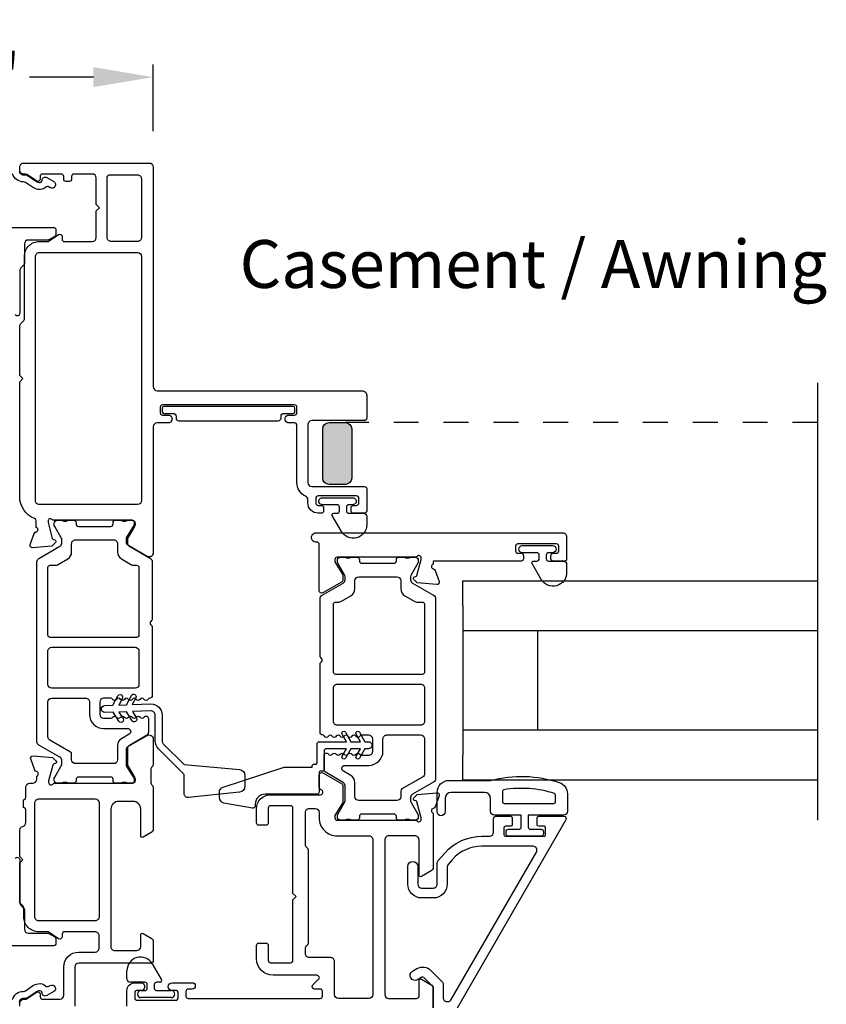
# Model space of a CAD drawing. Extents: x 0 to 68, y 0 to 44.
# Drawn here: x 44.9 to 48.9, y 30.5 to 35.4 of the extents above; entities that cross this region are included whole.
import ezdxf
from ezdxf.enums import TextEntityAlignment as Align

# ---------------------------------------------------------------- set-up
doc = ezdxf.new("R2010")
doc.units = 0
doc.header["$LTSCALE"] = 2
doc.header["$MEASUREMENT"] = 0
doc.header["$PDMODE"] = 3
doc.linetypes.add('HIDDENNEW1', pattern=[0.1875, 0.0625, -0.0625, 0.0625])
doc.layers.get('0').update_dxf_attribs({"linetype": 'CONTINUOUS'})
doc.layers.get('DEFPOINTS').update_dxf_attribs({"color": 3, "linetype": 'CONTINUOUS'})
doc.layers.add('Dim', color=7, linetype='CONTINUOUS')
doc.styles.get("Standard").update_dxf_attribs({"font": 'arial.ttf'})
doc.dimstyles.get("Standard").update_dxf_attribs({"dimtxt": 0.24, "dimasz": 0.3, "dimexe": 0.0625, "dimexo": 0.18, "dimgap": 0.09, "dimtad": 0, "dimdec": 4, "dimzin": 0, "dimdsep": 46, "dimlunit": 4, "dimtxsty": 'Standard', "dimcen": 0, "dimadec": 5, "dimazin": 0, "dimtfac": 1, "dimtdec": 4, "dimtofl": 0, "dimtmove": 0, "dimatfit": 3, "dimfxl": 1, "dimtolj": 1, "dimtzin": 0, "dimarcsym": 0})

# ---------------------------------------------------------------- blocks, each defined once
blk = doc.blocks.new('*D152')
at = {"layer": 'DEFPOINTS', "color": 0, "transparency": 16777216}
for p in [(43.68030206781239, 35.1027066462501), (43.68030206781239, 34.65235168057107), (45.52915137808407, 34.65235168056809)]:
    blk.add_point(p, dxfattribs=at)
at = {"layer": 'Dim', "color": 0, "lineweight": -2, "transparency": 16777216}
for p, q in [((43.68030206781239, 34.83235168057107), (43.68030206781239, 35.1652066462501)), ((45.52915137808407, 34.83235168056809), (45.52915137808407, 35.1652066462501)), ((43.98030206781239, 35.1027066462501), (44.30100230275723, 35.1027066462501)), ((45.22915137808407, 35.1027066462501), (44.90845114313922, 35.1027066462501))]:
    blk.add_line(p, q, dxfattribs=at)
at = {"layer": 'Dim', "color": 0, "transparency": 16777216}
for points in [[(43.98030206781239, 35.1527066462501), (43.98030206781239, 35.0527066462501), (43.68030206781239, 35.1027066462501)], [(45.22915137808407, 35.1527066462501), (45.22915137808407, 35.0527066462501), (45.52915137808407, 35.1027066462501)]]:
    blk.add_solid(points, dxfattribs=at)
at = {"layer": 'Dim', "color": 0, "transparency": 16777216, "insert": (44.60472672294823, 35.1027066462501), "char_height": 0.24, "attachment_point": 5}
blk.add_mtext('\\A1;1{\\H1x;\\S7/8;}"', dxfattribs=at)

msp = doc.modelspace()

# ---------------------------------------------------------------- hatches: boundary and pattern name
h = msp.add_hatch(color=256)
h.dxf.hatch_style = 1
edge = h.paths.add_edge_path()
edge.add_arc((46.4936034886166, 33.33909475347485), 0.03125228037225777, 0.004218878005019633, 89.9961841575107, ccw=False)
edge.add_line((46.52485576890413, 33.33909705468376), (46.52485576890413, 33.09159704008376))
edge.add_arc((46.49360350433616, 33.09159930742539), 0.03125226465021526, 270.0037869293514, 359.99584320983183, ccw=False)
edge.add_line((46.4936055699354, 33.06034704284345), (46.41110476310413, 33.06034704268374))
edge.add_arc((46.41110682879963, 33.09159930741954), 0.03125226480406174, 180.0041566136705, 269.99621289418275, ccw=False)
edge.add_line((46.37985456407782, 33.09159704017416), (46.37985456410414, 33.33909705468376))
edge.add_arc((46.41110684439167, 33.33909475347485), 0.03125228037225495, 90.0038158424893, 179.995781121995, ccw=False)
edge.add_line((46.41110476302057, 33.3703470337778), (46.49360556998769, 33.3703470337778))

# ---------------------------------------------------------------- linework, layer by layer
for p, q in [((48.8603086512995, 33.57034702147782), (48.86030865129953, 31.37746114754565)), ((47.08153366249968, 32.57746115984568), (48.86030865129953, 32.57746115984567)), ((47.08153366249968, 32.45246117044583), (47.08153366249968, 32.57746115984567)), ((47.08153366249968, 32.45246117044583), (47.08153366249968, 31.70246119784527)), ((47.08153366249968, 32.32746115984568), (48.86030865129953, 32.32746115984567)), ((47.45653366249974, 32.32746115984568), (47.45653366249968, 31.82746113524565)), ((48.86030865129953, 31.82746113524566), (47.08153366249968, 31.82746113524564)), ((47.08153366249968, 31.57746113524566), (47.08153366249968, 31.70246119784527)), ((48.86030865129953, 31.57746113524566), (47.08153366249968, 31.57746113524564)), ((45.39774644689857, 30.58044981284577), (45.39774644689857, 30.62244982104524)), ((45.52463628789843, 30.65644984144576), (45.57064743629923, 30.57675620224593)), ((45.48774652729986, 30.56444983764534), (45.41374642209809, 30.56444983764534)), ((45.56354239829813, 30.56444983764534), (45.54674632569873, 30.56444983764534)), ((45.46846301669899, 30.52225315184599), (45.48774652729986, 30.52225315184599)), ((45.49974665529913, 30.53425298644591), (45.49974665529913, 30.55245000284533)), ((45.53474619769946, 30.55245000284533), (45.53474619769946, 30.53425298644591)), ((45.54674632569873, 30.52225315184599), (45.62003011909979, 30.52225315184599)), ((45.62003011909979, 30.48682006784595), (45.46846301669899, 30.48682006784595))]:
    msp.add_line(p, q)
at = {"linetype": 'HIDDENNEW1'}
msp.add_line((48.86030865135183, 33.3703470337778), (46.49360556990612, 33.3703470337778), dxfattribs=at)
for points in [[(44.94208786667434, 32.87796089507931, 0.3079125213567454), (44.93461264631617, 32.88894729313672, -0.3079411948524772), (44.85986044309914, 32.99881154904536), (44.85986044309914, 33.5753280524453), (44.87585983169822, 33.59132802764573), (44.85986044309914, 33.60732803944605), (44.85986044309914, 33.85285678964586, -0.1988658654075894), (44.86562496323234, 33.86677617561993), (44.87771602349869, 33.8788662826458, 0.1987852360241728), (44.8834817170183, 33.89278574175098), (44.88348171689915, 34.20352973204565, -0.4142267536540007), (44.95828437287048, 34.2783326811544), (44.9961884682981, 34.27833268124535, 0.1494610663626864), (45.00719538107398, 34.28169805563432), (45.05404369329892, 34.31329746404602, -0.6008821167611819), (45.07245894717391, 34.3035056704751), (45.07245894709934, 34.2901437580452, 0.4142043796795896), (45.08427017067982, 34.27833268126808), (45.22403426289941, 34.27833268124535, 0.4142023737284876), (45.24371904869361, 34.29801776051802), (45.24371904869815, 34.43187756084565), (45.25946734689944, 34.44762556544568), (45.24371904869815, 34.46337357024579), (45.24371904869815, 34.59723366384544, 0.4142076421404574), (45.22403426277845, 34.61691859645755), (45.13151330489939, 34.61691859644573, 0.4142358657222821), (45.11970266800938, 34.60510766632099), (45.11970266809851, 34.5917457540457, -0.4142007425168409), (45.10789144452076, 34.57993482366085), (45.09214314649955, 34.57993482384548, -0.4142358657222821), (45.08033250960955, 34.59174575397022), (45.08033250949859, 34.6051076662455, 0.414200742516841), (45.06852128592084, 34.61691859643027), (44.97403267089987, 34.61691859644573, 0.4142358657222821), (44.96222203400805, 34.60510766632099), (44.96222203389891, 34.59174370064586, -0.5990444782782227), (44.94385957950738, 34.58191626753417), (44.89631548869886, 34.61361247464568, 0.1480547068092977), (44.88539540144222, 34.61691859648211), (44.87954522909979, 34.61691859644573, -0.4142619799526488), (44.85986044318918, 34.63660367577388), (44.85986044309914, 34.65235168044576, -0.4142619799526487), (44.87954522912162, 34.67203675978028), (45.50946600549844, 34.67203675984577, -0.4142111027108998), (45.52915137808407, 34.65235168056809), (45.52915137809953, 33.54999274164523, 0.4142055534861565), (45.54883616402742, 33.53030769904565), (46.57639501349888, 33.5303076990452, -0.4142221291206246), (46.60001687396482, 33.50668565533154), (46.60001687409942, 33.39251243764586, -0.4142407885269097), (46.58820623710938, 33.38070143412172), (46.32442635109885, 33.38070143404578, 0.4142068705919354), (46.30474156509001, 33.36101642812066), (46.3047415650982, 33.06967775144524, 0.4142057875750487), (46.32442635109339, 33.04999267410979), (46.58820623709846, 33.04999267404521, -0.4142397007249939), (46.60001687403303, 33.03818165024389), (46.60001687409942, 32.9279454818455, -0.4142396909339715), (46.58820623720396, 32.91613446002778), (46.53308778049916, 32.91613446004551, -0.4142396909345043), (46.52127714369919, 32.92794548191917), (46.52127714369828, 32.94369351404596, -0.4142396909345044), (46.53308778059557, 32.95550453606286), (46.54883607869863, 32.95550453604604, 0.4142045679611755), (46.56064730217724, 32.96731555785603), (46.56064730209812, 32.9909376062454, 0.4142045679611757), (46.54883607862223, 33.00274862812678), (46.35592236049899, 33.00274862804538, 0.4142396827375601), (46.34411172357898, 32.99093752837901), (46.34411172369812, 32.96731555784602, 0.4142394083402929), (46.35592236045079, 32.9555044534812), (46.37167065849837, 32.95550445344573, -0.4142048343188979), (46.38348188207431, 32.94369335819859), (46.38348188209977, 32.92794555524536, -0.414204834318365), (46.37167065851929, 32.91613445986862), (46.35592236049899, 32.91613446004551, -0.4142170942836712), (46.30474156501452, 32.96731555787831), (46.3047415650982, 32.98378239964525, 0.293271437202109), (46.29325828439698, 33.00167726343928, -0.2932580833669187), (46.24962369507205, 33.06967775147253), (46.24962369509933, 33.35707931704594, 0.4142034703984811), (46.23781247151976, 33.368890357225), (46.2102535366995, 33.36889035724592, -1.000016763803155), (46.21025353669222, 33.4082604424428), (46.23781247149975, 33.40826044244598, 0.4142056655261871), (46.24962369508023, 33.42007144602015), (46.24962369509933, 33.44763052764604, 0.414205665526187), (46.23781247152522, 33.45944153102921), (45.5763950990987, 33.45944153104604, 0.4142407885269094), (45.56458446219142, 33.44763052761103), (45.56458446209956, 33.42007144584598, 0.4142407885269095), (45.57639509908779, 33.40826044232183), (45.6044034154985, 33.40826044244598, -1.000016763803155), (45.60440341550577, 33.3688903572491), (45.54883616409836, 33.36889035724592, 0.4142055534866894), (45.52915137809498, 33.34920531464861), (45.52915137809953, 32.71674598744569, -0.5773540799450179), (45.49962361260361, 32.69969823780623), (45.40198580709887, 32.75606946984529, -0.2679598494659663), (45.39608048877483, 32.76629810509924), (45.39608048869934, 32.79258077984589), (45.43545064729926, 32.85707932304588), (45.43545064729926, 32.86889034484587, 0.4142045679611757), (45.42363942362147, 32.88070136672725), (45.03134816869908, 32.88070136684594, -0.2134147342376737), (45.02254475045368, 32.8846383863109, 0.6885217885156655), (45.00193069534737, 32.8767643654913), (45.00193069529826, 32.86889034484587), (45.0232405290991, 32.78935908204524, 0.2679047702334735), (45.02880793146699, 32.78379131292952), (45.03546417449809, 32.78200786684586, -0.5773740284053906), (45.03899410701717, 32.76883441902585), (45.02163308109823, 32.75147366804534), (44.92421937969823, 32.74295105804534, -0.5486388256290766), (44.91209077313681, 32.75875672041077), (44.93230824629984, 32.81430136724551, -0.2637354720195424), (44.94117267711783, 32.82185952654829, 0.7928003603378511), (44.94208786662614, 32.84484049775558), (44.94208786649881, 32.87796089504566)], [(44.85787172105475, 34.63263672974739, 0.4142164366987903), (44.87757172358485, 34.61293669065338), (44.88830842445475, 34.61293669074738, -0.148078282110151), (44.89923600995806, 34.609628075556), (44.94344728585475, 34.58015398934737, 0.09868992993616013), (44.95768555800819, 34.57427991052218, 0.4668653360452589), (44.97178867851758, 34.5856621390876, -0.5714549059190954), (44.99543213525146, 34.59902082472644), (45.03024673305475, 34.57889985714738, -0.9999979303784972), (45.01250305811314, 34.54819847865183), (45.00549500245475, 34.55224877834738, 0.3254578033141847), (44.99165848217311, 34.5507874086518, -0.2365284202123135), (44.95083036385742, 34.53948892580866, -0.09868594518843742), (44.92377760651115, 34.55064939698353), (44.88849923565473, 34.57416829854736, 0.1480674490268865), (44.87757172343544, 34.57747676701614, -0.3382005230921117), (44.82435595159765, 34.61812085748839, 0.3382064852195584)], [(45.2988369187234, 34.60117059173247, -0.4142043796795895), (45.31064814229842, 34.61298166864556), (45.45041106106885, 34.61298166875697, -0.4142321765269652), (45.47009584689852, 34.59329658944564), (45.47009584702403, 34.29801776044299, -0.4142348107020991), (45.45041106109977, 34.27833275464521), (45.31852229129356, 34.27833275464748, -0.414213736846912), (45.29883691869884, 34.29801776044526), (45.29883691869884, 34.6011705918457)], [(44.43235171998481, 34.34895352685336), (45.02926173125476, 34.34895352694738, -0.414212040607437), (45.04108171788207, 34.33713350352049), (45.04108171805476, 34.31438591294739, -0.2679473020019408), (45.03517170625042, 34.30414943108498), (45.00632890285473, 34.28749709014738, -0.1316535097377987), (45.00041892765833, 34.28591354847006), (44.90318171925475, 34.28591354854737, 0.4142089917886477), (44.88348171698721, 34.2662135093245), (44.88348171685476, 34.17193345194738, -0.1989139343389552), (44.87771173358024, 34.15800350603917), (44.86561172665475, 34.14590349914738, 0.1989149651414399), (44.85984172493391, 34.13197355357158), (44.85984172505474, 33.91717815474738, -0.7673294143624704), (44.83778529308137, 33.91126814303296)], [(46.51001738029856, 32.91613446004551), (46.58401689884715, 32.91613445996002, -0.4142162570825209), (46.60001687409942, 32.90013445724556), (46.60001687409942, 32.85813444904518, -0.7673302388892659), (46.47312761996739, 32.82413446518179), (46.42711647149929, 32.90382803124551, -0.5773467232621121), (46.43422150927029, 32.91613445995229), (46.45101699529926, 32.91613446004551, 0.414220162795647), (46.4630171233631, 32.92813445969053), (46.46301712329853, 32.94633122864555, 0.414220162795647), (46.4510169953229, 32.9583312283083), (46.37773378849863, 32.958331228246, -1.000000258701254), (46.37773378848135, 32.99376430306604), (46.529300304299, 32.99376430324567, -1.000000258701254), (46.52930030431628, 32.95833122822553), (46.51001738029856, 32.958331228246, 0.4142201627956469), (46.49801725243481, 32.94633122860007), (46.49801725229929, 32.92813445964596, 0.414220162795647), (46.51001738047501, 32.9161344599823)], [(46.34910169688152, 32.7706636246897, -1.057282102085619), (46.34647698049918, 32.81776145044599), (47.58269315289868, 32.81776145044599, -0.4142142824100106), (47.60237852549704, 32.79807640784641), (47.60237852549977, 32.68376037524588, -0.4142305005515959), (47.59450437649554, 32.67588637281627), (47.5354494320996, 32.67588637284582, -0.4142056655261871), (47.52363820851912, 32.68769737641999), (47.5236382084982, 32.70344541784591, -0.4142056655261871), (47.53544943207413, 32.71525642142917), (47.55119714349854, 32.71525642124591, 0.4142034703984811), (47.56300836707538, 32.72706746149136), (47.56300836709812, 32.75068950544603, 0.4142045679611757), (47.55119714342214, 32.76250052732651), (47.35828401209943, 32.76250052724602, 0.4142045679611756), (47.34647278842073, 32.75068950543512), (47.34647278849985, 32.72706746164597, 0.4142034703984811), (47.3582840120776, 32.71525642126683), (47.37403172349838, 32.71525642124591, -0.414205665526187), (47.38584294707886, 32.70344541787092), (47.38584294709977, 32.68769737644591, -0.4142056655261871), (47.37403172352384, 32.67588637286174), (46.93309111049854, 32.67588637284582), (46.93309111049854, 32.65972238944535, 0.7928225171121066), (46.93400688655998, 32.63674134492369, -0.2637354720190022), (46.94287131761081, 32.62918318559407), (46.96308761729921, 32.57363855724573, -0.5486254586066927), (46.95095959757288, 32.55783287651441), (46.85354589609921, 32.56635550484528), (46.83618487009841, 32.5837162376459, -0.577372529039654), (46.83971480260112, 32.5968897220708), (46.84637045909909, 32.59867316804532, 0.2679433398433959), (46.85193844802831, 32.60424093720106), (46.87324886849962, 32.68377218164581), (46.87324886849962, 32.69164622084584, 0.6884961826822034), (46.85263422675649, 32.69952022320497, -0.2134166353131955), (46.84383080839194, 32.69558322200403), (46.45198893489902, 32.69558322184578, 0.414203470398481), (46.440177711324, 32.68377218180042), (46.44017771149953, 32.67196117824581), (46.47954786989936, 32.60746261664583), (46.47954786989936, 32.58117996024551, -0.2679598494659666), (46.47364255157441, 32.57095132512798), (46.37994182049948, 32.5168531432458, -0.5773594015837986), (46.36222527867318, 32.52708177847656), (46.36222527849856, 32.75892573344602, 0.4472127603483513), (46.34910169680785, 32.77066362459148)], [(47.45337864689969, 32.71808313204595), (47.38009485349863, 32.71808313204231, -0.9999999999999999), (47.38009485349863, 32.75351621604598), (47.53166195589944, 32.75351621604598, -0.9999999999999999), (47.53166195589944, 32.71808313204231), (47.51237844529857, 32.71808313204595, 0.4142197153258516), (47.50037831723472, 32.70608315073316), (47.50037831729929, 32.68788635424546, 0.4142197153258517), (47.51237844527492, 32.67588637278261), (47.58637855029843, 32.67588637284582, -0.4142152790653391), (47.60237852550978, 32.65988636102323), (47.60237852549977, 32.61788635284604, -0.767325773035195), (47.47548868466635, 32.58388636890989), (47.4294775362992, 32.66357993504546, -0.5773467232618114), (47.43658257422391, 32.67588637273532), (47.45337864689969, 32.67588637284582, 0.4142053959220275), (47.4653781881712, 32.68788635415451), (47.46537818829853, 32.7060831506454, 0.4142053959220275), (47.45337864679055, 32.71808313211143)], [(44.8638239173016, 30.95824030197339, -0.1988490010305496), (44.86030865129953, 30.96672560384589), (44.86030865129953, 31.16261559424522), (44.87605694929891, 31.17836359904534), (44.86030865129953, 31.19411160364537), (44.86030865129953, 31.3259915736456, -0.3477744089976673), (44.87546442285941, 31.34514440562573, 0.3477524665097753), (44.89061902118385, 31.3642970911272), (44.89061902109836, 31.42785597024552, 0.4142097807960085), (44.87880955767116, 31.43966602038866), (44.87850332109895, 31.47903603224525, 0.4142573416407086), (44.89050286252871, 31.49103601355849), (44.8905028624996, 31.54203127784542, -0.4142023737284877), (44.91018764843659, 31.56171635703579), (44.92521435489846, 31.56171635704534, 0.4142098243689935), (44.94489914071175, 31.5814014364981), (44.94489914069902, 31.597577116246, 0.7927965081560209), (44.94398395142719, 31.62055819740711, -0.2637317589242991), (44.93511952038, 31.62811628349921), (44.91490322069887, 31.68366094844562, -0.5486061663626218), (44.92703065394392, 31.69946673913712), (45.02444494189888, 31.69094403764605), (45.04180538129924, 31.67358330484542, -0.5773409928328234), (45.03827603537695, 31.66040985699495), (45.03161979229856, 31.65862641104589, 0.2680215494998439), (45.02605238996978, 31.65305856869811), (45.00474196949847, 31.57352743404529), (45.00474196949847, 31.5656532850456, 0.6885165598792556), (45.02535602464206, 31.55777928267419, -0.2134090310371203), (45.0341594429957, 31.5617163571472), (45.42363942369968, 31.56171635704534, 0.4142043796795896), (45.43545064727471, 31.57352743395843), (45.43545064729926, 31.58533836424552), (45.39608048869934, 31.64983692584549), (45.39608048869934, 31.73517511324583, -0.2679522000095603), (45.4019858071207, 31.74540382180733), (45.49962361249902, 31.80177494404536, -0.5773540799450179), (45.52915137816228, 31.78472719415579), (45.52915137809953, 31.65766780864517, -0.1989263759051243), (45.5233856847891, 31.64374827608101), (45.52310584789859, 31.64346858604524, 0.1989263759051243), (45.51734015461636, 31.62954905347654), (45.51734015449813, 31.56711377484528, 0.197819858687717), (45.52304835523603, 31.55325217499997), (45.52332760529873, 31.55297483144598, -0.200005066636714), (45.52915137801494, 31.5389979528539), (45.52915137809953, 31.33176973344537, -0.2679164559911734), (45.51930898518833, 31.31472198381591), (45.47841937749956, 31.29111449644581, -0.5773429932195395), (45.46660815386269, 31.29793353776934), (45.46660815389816, 31.43179509804607, 0.4142093724586507), (45.42723799536736, 31.47116510984172), (45.35637182749826, 31.47116510984536, 0.4142199092359519), (45.31700225559518, 31.43179509809381), (45.31700225549878, 30.7428155638457, 0.4142396270106858), (45.3366870414776, 30.72313048447707), (45.44692336809942, 30.72313048464578, 0.4142098243689935), (45.4666081539109, 30.74281556389754), (45.46660815389816, 30.80187065484581, -0.5773429932195395), (45.47841937741862, 30.80868969614751), (45.51975777989912, 30.78482290524546, -0.2679680753324427), (45.52960017301677, 30.76777515555689), (45.52960017289854, 30.67194939584563, -0.4142395025394227), (45.51778953609949, 30.66013831893072), (45.15558454689938, 30.66013831884568, 0.4142098243695261), (45.13589976088599, 30.64045323959392), (45.13589976089872, 30.44360288704532, -0.4142111027108998)], [(46.8899510756342, 31.6098843607809, -0.267970071524141), (46.88010868269845, 31.59283646424531), (46.7767603298085, 31.53316816686068, 0.2679116203275905), (46.77085442469939, 31.52293960504569), (46.77085442469485, 31.49470865118504, -0.4142045559495601), (46.75116963889883, 31.47502342524542), (46.56022475130754, 31.4750234252618, -0.4142132849455747), (46.54053937869827, 31.49470865124597), (46.54053937878376, 31.56608345329035, 0.2679422656060821), (46.52085459269944, 31.60017895284575), (46.48267359387279, 31.62222269813977, -0.7673282141439054), (46.49054774289976, 31.65160893204605), (46.61042113134368, 31.65160893198511, 0.4142160870089451), (46.68128729949927, 31.72247539344546), (46.68128729948472, 31.78420932019419, -0.4142185532403582), (46.70097267209854, 31.8038943994455), (46.87026628969903, 31.8038943994455, -0.4142098243689935), (46.88995107551051, 31.78420932019374), (46.8899510754996, 31.60988436064538)], [(45.39774644706321, 30.44351283474391), (45.39774644689859, 30.52225315184599, -0.4142067382917175), (45.43711660545213, 30.56162331021854), (45.46664378449859, 30.56162331024582, -1.000014901132423), (45.46664378437217, 30.52225315178278), (45.44499016789959, 30.52225315184599, 0.4141861933037523), (45.43711660547487, 30.51437900280492), (45.43711660549852, 30.48288299324606, 0.4142125358452541), (45.44499016783683, 30.47500913760526), (45.64577803509891, 30.47500913744564, 0.4141598541948713), (45.65365218407132, 30.48288299315421), (45.6536521840986, 30.5143790026453, 0.4141707663782994), (45.64577803501524, 30.52225315179778), (45.62414847149884, 30.52225315184599, -0.999985098868716), (45.62414847156614, 30.56162331030903), (45.72451835209867, 30.56162331024582, -0.999972060578184), (45.72451835210049, 30.53012700743677), (45.7048329794994, 30.53012700744542, 0.4142131602583087), (45.69302175590164, 30.51831607721836), (45.69302175589982, 30.49469392344538, 0.4142131602583075), (45.70483297945665, 30.48288299324743), (46.36625035209869, 30.48288299324606, 0.4142131602583085), (46.37806157569645, 30.49469392347312), (46.37806157569827, 30.51831607724519, 0.4142131602583073), (46.36625035214144, 30.53012700744405), (46.33869141709835, 30.53012700744542, -0.6681641397169216), (46.33033972701975, 30.55028962790523), (46.35892590329928, 30.57887639104531, 0.668200992309422), (46.35057479989206, 30.599039011421), (46.13003174749934, 30.59903901144601, -0.4142125514204518), (46.04735494263838, 30.68171610962629), (46.04735494269841, 30.74864564304546, -0.4142358657221288), (46.05916557950565, 30.76045657334664), (46.09459866349931, 30.76045657344578, -0.4142007425164024), (46.10640988707706, 30.74864564320463), (46.10640988709889, 30.67384210724533, 0.4142043796789376), (46.11822111067937, 30.66203103046821), (46.21781660009907, 30.66203103044548, 0.4142395025395908), (46.22962723699453, 30.67384210722123), (46.22962723709821, 30.97796894064534), (46.24537553509941, 30.99371694544546), (46.22962723709821, 31.00946495004548), (46.22962723709821, 31.43762195064603, 0.4142395025393243), (46.21781660009907, 31.44943302756094), (46.11822111069847, 31.44943302764598, 0.4142043796807503), (46.10640988712345, 31.43762195073289), (46.10640988709889, 31.3628188548458, -0.4142043796790156), (46.09459866351841, 31.35100777786859), (46.05916557949928, 31.35100777784585, -0.4141898308644482), (46.04735494268931, 31.36281885474484), (46.04735494269841, 31.43368502284586, -0.4142148746706891), (46.11822111065482, 31.50455119090368), (46.36856003209829, 31.50455119084593, 0.7673572095518741), (46.37446535050145, 31.52659082954717), (46.36813059709817, 31.53024821404536, -0.2679522000098216), (46.36222527867318, 31.54047692258685), (46.36222527849856, 31.60415518684597, -0.577357331982741), (46.37994182067683, 31.6143837487851), (46.47364255149984, 31.56028564024594, -0.2679646173157666), (46.47954786993574, 31.55005693185724), (46.47954786989936, 31.46471874424545), (46.44017771149953, 31.40022018284556), (46.44017771149953, 31.38840925244524, 0.4142043796802693), (46.45198893487992, 31.37659817566812), (46.84377331569846, 31.37659817564538, -0.2134242396598451), (46.8525767341003, 31.37266124779519, 0.688528977589903), (46.87319078914476, 31.3805352502339), (46.87319078929937, 31.38840925244524), (46.85188095529844, 31.46794053384595, 0.2679451042709241), (46.84631296644289, 31.47350822937172), (46.83965730989945, 31.47529167544538, -0.5773705493218706), (46.83612737735126, 31.48846512338544), (46.85348781689896, 31.505825856046), (46.9509021048994, 31.51434855764576, -0.5486196943272141), (46.96303012475943, 31.49854276697654), (46.94281323829961, 31.44299810184596, -0.2637317589240677), (46.93394880728698, 31.43544001587755, 0.7927965081562087), (46.93303361794239, 31.41245893462003), (46.93303361789873, 31.13963803304553, -0.2679164559912676), (46.92319122498935, 31.12259028321598), (46.87397808669954, 31.09417731824517, -0.5773492020442883), (46.86216744979134, 31.10099650599189), (46.86216744989866, 31.27817292604534, 0.4142185532399543), (46.84248207732031, 31.29785800525708), (46.70994270169973, 31.29785800524526, 0.4142185532399447), (46.69025732908409, 31.27817292599396), (46.69025732909864, 30.50256807244598, 0.4142111027111066), (46.70994270170701, 30.48288299326062), (46.85035622629908, 30.48288299324606, 0.4141883248832023), (46.86216744986683, 30.49469392348995), (46.86216744989866, 30.57343424044605, -0.5773429932194878), (46.87397808668771, 30.58025328178913), (46.92319122489931, 30.55184046324605, -0.2679090053563071), (46.93303361789873, 30.5347927136457), (46.93303361789691, 30.43563897907264, -0.4142131602583085)], [(45.23826135176216, 31.48297618683576, -0.4142023737284877), (45.25794613769915, 31.4632911074453), (45.25794613768096, 30.89225646422194, -0.4142170432828369), (45.23794631549947, 30.87225649524528), (44.95511171621831, 30.87225649510158, -0.4142377853814254), (44.93511248049811, 30.8922564640455), (44.93511248049811, 31.4632911074453, -0.4142023737284877), (44.95479726643691, 31.48297618683576), (45.23826135189859, 31.48297618684531)], [(46.93303361789691, 30.43563907244545), (46.93303361781915, 30.53797618454549, 0.198912367379658), (46.93072737204972, 30.54354395447565), (46.8864070978189, 30.58786422864553, 0.3394855666630432), (46.87690155434763, 30.58911511427989), (46.85508359481906, 30.57651524264504, -1), (46.83007873263028, 30.61981370526821), (46.85189669211883, 30.6324135769449, -0.3394855666630432), (46.92176243690898, 30.62321956773515), (46.9772680033189, 30.56771400124519, -0.198912367379658), (46.98303361788936, 30.55379457644479), (46.98303361781888, 30.48682017484528, 0.414213562373095), (47.00271865721885, 30.46713513547486), (47.00664322111885, 30.46713513544485, 0.2679491924311228), (47.02369093119256, 30.47697763544541), (47.45079522661905, 31.2167439753451, 0.5773502691896257), (47.43374748131924, 31.24627153646846), (47.17792238531916, 31.24627153644481, 0.2161270939907861), (47.02898739220069, 31.17873926748264), (47.00830225751912, 31.15512550034539, 0.181810305571691), (47.00342455261904, 31.14215463924513), (47.00342455261904, 31.05622770814473, -0.414213562373095), (46.9337395526191, 30.98654270814525), (46.87549113851907, 30.98654270814525, -0.414213562373095), (46.80580602828292, 31.05622781844552), (46.80580602831884, 31.14438313854528, -0.9999999999999999), (46.85580602831902, 31.14438313854528), (46.85580602831902, 31.05622781844552, 0.414213562373095), (46.87549113851907, 31.0365427082091), (46.9337395526191, 31.03654270814543, 0.414213562373095), (46.95342455261886, 31.05622770814473), (46.95342455261886, 31.16095718774552, -0.181810305571691), (46.95830225752167, 31.17392804881486), (46.99137678741914, 31.21168532044551, -0.2161270939907861), (47.17792238531916, 31.29627153645954), (47.21631664471903, 31.29627153644499, 0.414213562373095), (47.23600168408899, 31.31595657584542), (47.23600168401896, 31.38446051284548, -0.414213562373095), (47.24781270771888, 31.39627153646718), (47.32180876041917, 31.39627153644535, -0.414213562373095), (47.32968277616698, 31.3883975206448), (47.32968277621927, 31.35414555214477, -0.414213562373095), (47.32180876041917, 31.34627153639697), (47.29505679191885, 31.34627153644517, 0.414213562373095), (47.28718277617105, 31.33839752064553), (47.28718277621925, 31.3041455521455, 0.414213562373095), (47.29505679191885, 31.29627153639679), (47.48930876041919, 31.29627153644499, 0.414213562373095), (47.49718277616699, 31.3041455521455), (47.49718277621884, 31.33839752064553, 0.414213562373095), (47.48930876041919, 31.34627153639333), (47.46255679191887, 31.34627153644517, -0.414213562373095), (47.45468277617107, 31.35414555214477), (47.45468277621927, 31.3883975206448, -0.414213562373095), (47.46255679191887, 31.39627153639351), (47.58854106431914, 31.39627153644535, -0.5773502691896257), (47.59876969041903, 31.37855503644489), (47.0532403885191, 30.43367056854488, -0.2679491924311228)], [(44.83778575145476, 31.18468637414739, -0.7673298016389087), (44.85984216503968, 31.17877636231626), (44.85984216505474, 30.96398096374739, 0.1989075201933724), (44.86561216659641, 30.95005101800639), (44.87771217365474, 30.93795101114739, -0.1989149651414402), (44.8834821751756, 30.92402106537156), (44.88348217525476, 30.82974100774737, 0.4142099224064064), (44.90318217770837, 30.81004096877734), (45.00041936765476, 30.81004096874739, -0.1316511966548008), (45.00632937940077, 30.80845742693485), (45.03517218285475, 30.79180508614738, -0.2679450311436012), (45.04108215799991, 30.78156860439617), (45.04108215805476, 30.75882101374737, -0.414212040607438), (45.02926217109422, 30.74700099032017), (44.43235217845475, 30.74700099034737, 0.4142151867475857)], [(44.86030865130408, 30.44360288691799), (44.86030865129953, 30.45935089184543, -0.4142023737284877), (44.87999343723652, 30.4790359710358), (44.88584478289897, 30.47903597104535, 0.1481236930118057), (44.896763696741, 30.48234209279856), (44.94430778769868, 30.51403844664522, -0.5990444782782227), (44.96267024204928, 30.50421101361719), (44.96267024209931, 30.49084690124558, 0.4141780397978418), (44.97448205241665, 30.47903597109446), (45.06109651849886, 30.47903597104535, 0.4142023737284876), (45.08078130429487, 30.49872105031803), (45.08078130429942, 30.64025641524525, -0.4142080798575849), (45.15578166461285, 30.71525648219115), (45.23826135189859, 30.71525648224572, 0.4142076421404575), (45.25794613771279, 30.73494141483191), (45.25794613769915, 30.79725642824572, 0.4142170432828369), (45.2379463153876, 30.81725639722784), (45.08494600289862, 30.81725639724603, 0.4141738835727087), (45.07294587489571, 30.80525641588459), (45.07294587489935, 30.79225647264532, -0.6008851867514349), (45.05423611765593, 30.7823080409856), (45.00749223109972, 30.81383719664548, 0.1494706830326062), (44.99630814693148, 30.81725639723011), (44.95511171609917, 30.81725639724603, -0.4142136109134733), (44.88011194245348, 30.89225646412554), (44.88011194249896, 30.93698136084579, 0.1989735772939965), (44.87659784971868, 30.94546651601952), (44.86382391729978, 30.95824030184606)], [(44.82435640990897, 30.47783365972887, -0.3382007628603917), (44.87757216348095, 30.51847775020224, 0.1480412363827933), (44.88849969387007, 30.52178621878004), (44.92377804645474, 30.54530512034736, -0.0986859451884373), (44.95083080399533, 30.55646559138447, -0.2365284202123139), (44.99165892220748, 30.54516710867382, 0.3254368374991538), (45.00549544235409, 30.54370573880803), (45.01250349805474, 30.54775603874737, -0.9999979303784963), (45.03024717313667, 30.51705465997453), (44.99543261205474, 30.49693383914737, -0.5714611186829185), (44.97178911854311, 30.51029237808771, 0.4668653360452588), (44.95768599810469, 30.52167460671863, 0.09868992993616024), (44.94344772582323, 30.51580052776377), (44.89923644985475, 30.48632644174737, -0.1480792127246662), (44.88830886445288, 30.48301782651328), (44.87757216345474, 30.48301782654738, 0.4142164366987903), (44.85787216116094, 30.46331778735123)]]:
    msp.add_lwpolyline(points, format="xyb")
for points in [[(44.93904662167563, 34.20352958539009, -0.4142235563233513), (44.95873258089898, 34.22321466464594), (45.45085809596924, 34.22321466464503, -0.4142060990439673), (45.47054288189986, 34.20352958544602), (45.47054288185348, 32.97912656610772, -0.4142059509578331), (45.45085809589921, 32.95944152804562), (44.95873258089898, 32.95944152804562, -0.4142234082146109), (44.93904662172292, 32.97912656609908)], [(46.170603779712, 33.40235098752849, -0.414213562373095), (46.18460377971195, 33.4163509875285), (46.23160380091196, 33.4163509875285, 0.414213562373095), (46.23960380091194, 33.42435098752848), (46.23960380091194, 33.44335098592852, 0.414213562373095), (46.23160380091196, 33.4513509859285), (45.58260376971197, 33.4513509859285, 0.414213562373095), (45.57460376971198, 33.44335098592852), (45.57460376971198, 33.42435098752848, 0.414213562373095), (45.58260376971197, 33.4163509875285), (45.62960379101196, 33.4163509875285, -0.414213562373095), (45.64360379101197, 33.40235098752849), (45.64360379101197, 33.39335098772851, 0.414213562373095), (45.65760379101198, 33.3793509877285), (46.15660377971199, 33.3793509877285, 0.414213562373095), (46.170603779712, 33.39335098772851)], [(46.49360556998769, 33.3703470337778, -0.4141724898718187), (46.52485576890413, 33.33909705468376), (46.52485576890413, 33.09159704008376, -0.4141729550510405), (46.4936055699354, 33.06034704284345), (46.41110476310413, 33.06034704268374, -0.4141729550510406), (46.37985456407782, 33.09159704017416), (46.37985456410414, 33.33909705468376, -0.4141724898718186), (46.41110476302057, 33.3703470337778)], [(44.95592013341786, 31.75299388084234, -0.2679382730549544), (44.94607715389986, 31.77004163044542), (44.94607715389986, 32.67237613004575, -0.2679364103680804), (44.9559201334979, 32.68942387967884), (45.06123673009836, 32.75022846404529, 0.2679162064220209), (45.0710791231578, 32.76727619540982), (45.07107912309959, 32.78287977184603, 0.1316474018834937), (45.06844032690708, 32.79272826962672), (45.0353327626982, 32.85007251384589, -0.131700781374359), (45.03269337985705, 32.85992099354765), (45.03269337989889, 32.86495325204517, -0.4141918016131017), (45.04844167792828, 32.88070136669724), (45.06908271949953, 32.88070136684594, -0.1622962642707414), (45.07502851755009, 32.87871955633712, 0.1622755242878032), (45.08097372885561, 32.87673774591924), (45.09289055109923, 32.87673774584557, 0.1622907141718591), (45.09883634910068, 32.87871955628528, -0.1622810748805111), (45.10478156043621, 32.8807013668473), (45.13081165969936, 32.88070136684594, -0.4142176701209239), (45.1426915225212, 32.86882137577443), (45.14269152249847, 32.86168698644572, 0.4142176701209239), (45.15457138523846, 32.84980699542241), (45.31632759669822, 32.84980699524597, 0.4142176701209239), (45.32820745952188, 32.86168698651666), (45.32820745949914, 32.86882137564528, -0.4142176701209239), (45.34008732223913, 32.88070136686868), (45.36611742149955, 32.88070136684594, -0.162281074880511), (45.37206263288238, 32.87871955640806, 0.1622907141718594), (45.37800843087837, 32.87673774584603), (45.38992525309925, 32.87673774584557, 0.1622755242878035), (45.39587046446206, 32.87871955635894, -0.1622370672721551), (45.40181626240621, 32.88070136685231), (45.42245730389925, 32.88070136684594, -0.4141918016131016), (45.43820560214328, 32.86495325195422), (45.43820560209872, 32.85992099344578, -0.1316471651680612), (45.43556680590621, 32.85007251386408), (45.40245865509871, 32.79272826964582, 0.1316474018834936), (45.39981985890711, 32.78287977173052), (45.39981985889983, 32.76727619544575, 0.2679380234827184), (45.40966283841601, 32.75022846404029), (45.51497943509833, 32.68942387984528, -0.2679145933243645), (45.52482182809138, 32.67237612998254), (45.52482182809956, 32.38568552524551, -0.1988681387092534), (45.52136229476412, 32.3773339083594), (45.51742522029974, 32.37339690724578, 0.41416309955719), (45.51742522031429, 32.35669360012419), (45.52136229469954, 32.35275659904558, -0.1988697527798018), (45.52482182809229, 32.34440490871732), (45.52482182809956, 32.00081595804598, -0.4049509620928523), (45.51338606691399, 31.9890108208959, 0.2594871708404169), (45.50353252748766, 31.98311085583903, -0.5564808971481312), (45.48346758580112, 31.98247652971789, 0.5359976140768172), (45.46379687985166, 31.98247652983612, -0.5359741735239697), (45.44412558692159, 31.98247652989296, 0.5359976140774059), (45.42445488085207, 31.98247652983612, -0.5359741735239697), (45.40478358812209, 31.98247652989296, 0.5359976140774059), (45.38511288205075, 31.98247652983612, -0.5359741735239697), (45.36544158932077, 31.98247652989296, 0.5359816293107194), (45.34577029652166, 31.9824765298966, -0.5359901580668941), (45.32609959045215, 31.98247652976018, 0.2510683237419457), (45.31626423732189, 31.98774825565108), (45.28074726109855, 31.98774825564517, 0.4142128330134813), (45.2610618885293, 31.96806280969015), (45.26106188849928, 31.90759364824528, 0.4142128330134813), (45.2807472611222, 31.88790820227617), (45.31626423749924, 31.88790820224524, 0.2510683237419457), (45.32609959037029, 31.89317992800746, -0.5359901580680715), (45.34577029654713, 31.89317992813115, 0.5359816293107195), (45.36544158927711, 31.89317992799472, -0.5359741735239696), (45.38511288207621, 31.89317992799836, 0.5359976140768173), (45.40478358814573, 31.8931799280552, -0.5359741735239696), (45.42445488087753, 31.89317992799836, 0.5359976140768173), (45.44412558694705, 31.8931799280552, -0.5359741735239696), (45.46379687967703, 31.89317992799836, 0.5359976140768173), (45.48346758594664, 31.8931799280552, -0.7425422118834626), (45.5051141624964, 31.88664057696708), (45.50511416249913, 31.81771815984605, -0.2679680753324427), (45.4952717694506, 31.80067041000468), (45.40966225169916, 31.75124387444551, 0.2679164559911735), (45.39981985884253, 31.73419612454593), (45.39981985889983, 31.65953793384536, 0.1316434584328926), (45.40245865510326, 31.64968938085333), (45.43556680589984, 31.59234513664553, -0.1316490105181966), (45.43820560214783, 31.58249673047142), (45.43820560209872, 31.577464508446, -0.4141959760653213), (45.42245730396928, 31.56171635709582), (45.40181626249807, 31.56171635704534, -0.1622265681238738), (45.39587046441477, 31.56369809423661, 0.1622915752311529), (45.38992525321476, 31.56567997792611), (45.37800843069829, 31.56567997804571, 0.1623067646717823), (45.3720626327696, 31.56369809433166, -0.162270574338684), (45.36611742152411, 31.56171635703579), (45.34008732209816, 31.56171635704534, -0.4142258380849563), (45.32820745935362, 31.57359636652548), (45.32820745949914, 31.58073073744556, 0.4142134925363176), (45.31632759664819, 31.59261074695753), (45.15457138529939, 31.59261074684521, 0.4142134925363176), (45.14269152258851, 31.58073073752969), (45.14269152249847, 31.57359636664599, -0.4142258380849567), (45.13081165968117, 31.56171635709764), (45.10478156049987, 31.56171635704534, -0.1622705743391507), (45.09883634915343, 31.56369809414248, 0.1623067646717823), (45.09289055124839, 31.56567997810346), (45.08097372889836, 31.56567997804571, 0.1622915752311529), (45.07502851746278, 31.5636980941543, -0.1622857636792425), (45.06908271950681, 31.56171635715448), (45.04844167789827, 31.56171635704534, -0.4141959760653214), (45.03269337995437, 31.57746450850557), (45.03269337989889, 31.5824967304455, -0.1317026271891581), (45.03533276283827, 31.59234513660461), (45.06844032689889, 31.6496893808456, 0.1316434584328925), (45.07107912307777, 31.6595379337485), (45.07107912309959, 31.67514147344566, 0.2679164559911735), (45.0612367301884, 31.69218922327521)], [(45.0399227897916, 32.65532863705342, 0.1316429062411998), (45.04977163589876, 32.65796754324522), (45.10065088825206, 32.68734281374039, 0.2679420160575281), (45.12033567409901, 32.72143827664543), (45.12033567410811, 32.76254735004052, -0.4142140564576385), (45.14002104669828, 32.78223250264575), (45.3308779352966, 32.78223250263575, -0.4142140564576385), (45.3505633078986, 32.76254735004598), (45.35056330781219, 32.72143827653356, 0.2679420160575281), (45.37024809369916, 32.68734281384543), (45.42112734598061, 32.65796754323522, 0.1316429062411998), (45.43097619229968, 32.65532863704568), (45.44612081731896, 32.65532863702295, -0.4142043796795896), (45.45793204089944, 32.64351756004574), (45.45793204087488, 32.30493501815893, -0.4142043796795896), (45.44612081729986, 32.29312394124584), (45.01305024689839, 32.29312394113079, -0.4142395025394225), (45.00123960989924, 32.3049350180457), (45.00123960989924, 32.64351756004574, -0.4142395025394225), (45.01305024689839, 32.65532863696065)], [(46.37778232561737, 31.80389263949776, -0.4049465600705778), (46.36634656429811, 31.81569784984579), (46.36634656429811, 32.15928672724597, -0.1989346497304273), (46.36980551103585, 32.16763841756195), (46.37374258549931, 32.17157541864556, 0.4142333443162946), (46.3737425855748, 32.18827872576624), (46.36980551109951, 32.19221572684576, -0.1989346497309001), (46.36634656432722, 32.20056741711672), (46.36634656429811, 32.48725798524568, -0.267966212713852), (46.37618895725751, 32.5043057348965), (46.48150555389981, 32.56511031924522, 0.2679680753324427), (46.49134794701564, 32.5821580689347), (46.49134794689923, 32.59776164524585, 0.1316462344379556), (46.48870915082404, 32.6076101248694), (46.45560158649965, 32.66495436904582, -0.1316480959014208), (46.45296279042174, 32.6748028486689), (46.45296279029895, 32.67983510724601, -0.4142169787897136), (46.46871050188071, 32.69558322188125), (46.48935213009969, 32.69558322184578, -0.162281074880511), (46.49529734128242, 32.6936014114079, 0.1622962642707415), (46.50124313922839, 32.69161960111508), (46.51315996169939, 32.6916196010455, 0.1622810748805111), (46.51910517288394, 32.69360141148339, -0.1622962642707413), (46.52505097102818, 32.69558322197629), (46.55108048349899, 32.69558322184578, -0.4141816613867274), (46.56296093293219, 32.68370321247569), (46.56296093309862, 32.67656884164565, 0.4142165789136065), (46.57484079574311, 32.6646888321264), (46.73659642049967, 32.664688832246, 0.4142165789136065), (46.74847628321874, 32.67656884155424), (46.74847628329877, 32.68370321244522, -0.4142310420395655), (46.76035673258008, 32.69558322197538), (46.78638624529918, 32.69558322184578, -0.1622962642707414), (46.79233204334975, 32.69360141153705, 0.1622810748805111), (46.79827725463616, 32.69161960104414), (46.81019407689888, 32.6916196010455, 0.1622962642707415), (46.81613987495126, 32.69360141155433, -0.1622810748805111), (46.82208508623586, 32.69558322184714), (46.84272612789897, 32.69558322184578, -0.4142278898198003), (46.85847442594473, 32.67983510714278), (46.85847442589835, 32.67480284864571, -0.1316480959014209), (46.85583562959215, 32.6649543691063), (46.82272806549878, 32.60761012484575, 0.1316462344379556), (46.82008926939085, 32.59776164530633), (46.82008926929808, 32.58215806884557, 0.2679680753324424), (46.82993166234843, 32.5651103192052), (46.93524825889978, 32.50430573484603, -0.2679662127138522), (46.94509065190647, 32.48725798516701), (46.94509065189919, 31.58492344904546, -0.2679680753324427), (46.93524825904893, 31.56787569940509), (46.82993166229932, 31.50707104164606, 0.2679680753324426), (46.82008926938175, 31.49002329195658), (46.82008926929808, 31.47441975224531, 0.1316490105181966), (46.82272806543421, 31.4645713459898), (46.85583562969947, 31.40722710184521, -0.1316434584328926), (46.85847442587834, 31.39737854894322), (46.85847442589835, 31.39234632704604, -0.4142332282658053), (46.84272612789442, 31.37659817558081), (46.82208508629952, 31.37659817564538, -0.1622915752311528), (46.81613987486395, 31.3785800593367, 0.1622857636792424), (46.81019407690616, 31.38056179653661), (46.79827725469983, 31.38056179644566, 0.1622705743386839), (46.79233204335338, 31.37858005934852, -0.1623067646717825), (46.78638624524825, 31.37659817558763), (46.76035673269831, 31.37659817564538, -0.4142279557383307), (46.7484762831678, 31.38847818515463), (46.74847628329877, 31.39561255604561, 0.4142134925363176), (46.73659642044782, 31.40749256535749), (46.57484079569946, 31.40749256544525, 0.4142134925363176), (46.56296093298675, 31.39561255592965), (46.56296093309862, 31.38847818504594, -0.4141785749777507), (46.55108048351354, 31.37659817558354), (46.52505097089812, 31.37659817564538, -0.1623067646717823), (46.51910517297125, 31.37858005935944, 0.1622705743391506), (46.51315996172394, 31.38056179645521), (46.50124313929842, 31.38056179644566, 0.1622857636792424), (46.49529734131062, 31.37858005942947, -0.1622915752311528), (46.48935213001511, 31.37659817556489), (46.46871050169972, 31.37659817564538, -0.4142223173177328), (46.45296279044811, 31.39234632699829), (46.45296279029895, 31.39737854884545, -0.1316434584328926), (46.45560158650238, 31.40722710183839), (46.48870915069853, 31.46457134604528, 0.1316490105181966), (46.49134794694834, 31.4744197522203), (46.49134794689923, 31.54907808984565, 0.2679660790867717), (46.48150555403441, 31.56612569287138), (46.39589603629935, 31.61555222864565, -0.2679164559911735), (46.38605364324263, 31.63259997834514), (46.38605364329811, 31.70152239544525, -0.7425334152738936), (46.40770021984059, 31.70806174663342, 0.5359816293107195), (46.42737151267698, 31.70806174659477, -0.5359976140774059), (46.4470422187465, 31.70806174663615, 0.5359816293107195), (46.46671351147648, 31.70806174659477, -0.5359976140774059), (46.486384217546, 31.70806174663615, 0.5359816293107195), (46.50605551047607, 31.70806174659477, -0.5359976140774059), (46.52572621654559, 31.70806174663615, 0.5359816293107195), (46.54539750927739, 31.70806174659477, -0.5359816293107194), (46.5650688020765, 31.70806174649654, 0.2511064109880541), (46.57490415507306, 31.7027900207466), (46.61042113149921, 31.70279002084528, 0.4142154671436594), (46.63010650408211, 31.72247539345501), (46.63010650409848, 31.78294462824518, 0.414210198899531), (46.61042113146192, 31.80263014740133), (46.57490415509852, 31.8026301474459, 0.2511064109880542), (46.56506880202556, 31.79735842157727, -0.5359816293107195), (46.54539750932105, 31.79735842159546, 0.5359816293107194), (46.52572621652195, 31.79735842169642, -0.5359976140768173), (46.50605551045061, 31.79735842165503, 0.5359816293107194), (46.48638421772063, 31.79735842169642, -0.5359976140768173), (46.46671351145102, 31.79735842165503, 0.5359816293107194), (46.44704221872104, 31.79735842169642, -0.5359976140768173), (46.42737151265152, 31.79735842165503, 0.5359816293107194), (46.40770021992154, 31.79735842169642, -0.5564962285033116), (46.38763586506826, 31.79799274770114, 0.2594935000909029)], [(46.43323576492418, 32.45839941533252, -0.4142043796795895), (46.4450469884992, 32.47021049204552), (46.4601922001371, 32.47021049204643, 0.1316353304536907), (46.4700404596984, 32.47284939824597), (46.52091971195892, 32.50222463225903, 0.2679522427003199), (46.54060508449908, 32.53632013184536), (46.54060508449635, 32.57742918685001, -0.4142071901516957), (46.56028987049973, 32.5971143394457), (46.75114734576943, 32.59711433944524, -0.4142071901516958), (46.77083213169823, 32.57742918684592), (46.7708321316473, 32.53632013171848, 0.2679522427003199), (46.79051750429932, 32.50222463224539), (46.84139675649527, 32.47284939822823, 0.1316353304536905), (46.85124501609931, 32.47021049204552), (46.87811755891795, 32.47021049222288, -0.4142043796795896), (46.88992878249843, 32.45839941524567), (46.88992878247387, 32.11981683655888, -0.4142043796795896), (46.87811755889885, 32.10800575964579), (46.4450469884992, 32.10800575964579, -0.4142043796795896), (46.43323576492418, 32.11981683655888)], [(45.45793204089489, 32.05795391785234, -0.4142034648433313), (45.43824725489878, 32.03826876524575), (45.02092439583714, 32.03826876525666, -0.4142034648433313), (45.00123960989924, 32.05795391784552), (45.0012396098947, 32.22422616385013, -0.4142071901516957), (45.02092439589808, 32.24391131644582), (45.43824725489878, 32.24391131644582, -0.4142071901516958), (45.45793204090216, 32.22422616385013)], [(46.43323576490053, 32.03910805558037, -0.4142148279706558), (46.45292113749889, 32.05879313484577), (46.87024340990462, 32.0587931348435, -0.4142148279706559), (46.88992878249843, 32.03910805564585), (46.88992878249752, 31.87283580964352, -0.4142159190856516), (46.87024340989916, 31.85315065704556), (46.45292113749889, 31.85315065704556, -0.4142159190856516), (46.43323576490053, 31.87283580964352)], [(45.68392760800174, 31.60575661939848), (45.55526045946323, 31.73442376793696, -0.1989123673796568), (45.5391513324285, 31.77331464090221), (45.5391513324285, 31.90453741607885, 0.4244748159951812), (45.51845334252113, 31.92452523260806), (45.42467497560159, 31.9212504199418), (45.44523115372033, 31.88835365841589, -1.000000000000051), (45.42402995137303, 31.87510567680411), (45.39582504746693, 31.92024295827255), (45.35767497557657, 31.91891072843373), (45.37823115367445, 31.88601396689478, -1.000000000000187), (45.3570299512877, 31.87276598527706), (45.32882504741025, 31.91790326676337), (45.28725141307183, 31.91645148349195, -0.9999999999999928), (45.28602993071269, 31.95143016243853), (45.3276035650253, 31.95288194570904), (45.35259114563956, 31.99987674965331, -1.000000000000001), (45.37466483544426, 31.98813996053718), (45.35645349320492, 31.95388940737988), (45.39460356501587, 31.95522163721589), (45.41959114562184, 32.00221644116459, -0.9999999999999644), (45.44166483543762, 31.99047965204755), (45.42345349320425, 31.95622909888704), (45.51723186016193, 31.95950391155463, -0.4244748159951466), (45.57415133242853, 31.90453741607885), (45.57415133242853, 31.77331464090221, 0.1989123673796735), (45.58000919680484, 31.75917250527849), (45.68392760800174, 31.65525409408153), (45.96176600470932, 31.63094638409308, -0.3888787318690927), (45.98915133242855, 31.60106054315017), (45.98915133242855, 31.547060543111, -0.3838640350641657), (45.96228718632352, 31.51722488624964), (45.70601817726509, 31.49028992805623, -0.4452286852785577), (45.68392760800174, 31.51018036596381)], [(45.12031338113604, 31.70805763985739, 0.2679646173158793), (45.11440806249823, 31.71828634844526), (45.01105912316882, 31.77795464585854, -0.2679978789423475), (45.00121731689808, 31.79500239544571), (45.00121731689535, 31.96932742844986, -0.4142071901516957), (45.02090210269864, 31.98901258104554), (45.19019513370415, 31.98901258104281, -0.414215919085119), (45.20988050629978, 31.96932742844577), (45.2098805063489, 31.9075936481707, 0.4142105363958291), (45.28074726109855, 31.836727113446), (45.40062064962524, 31.83672711342827, -0.7673269663849477), (45.40849479869951, 31.80734087964568), (45.37031379972098, 31.78529713429482, 0.2679494487266389), (45.35062842709897, 31.75120163484583), (45.35062842709442, 31.67982668611815, -0.4142023737284876), (45.33094364109832, 31.66014160684547), (45.13999875369893, 31.66014160684547, -0.4142111027108998), (45.12031338111512, 31.67982668612315)], [(46.18161147170991, 31.64083961640138, -0.07870794729128217), (46.19026411849842, 31.642210053846), (46.32605358969846, 31.642210053846), (46.32605358969846, 31.64571006684521, -0.4142227708287993), (46.33805371786599, 31.65771004811707), (46.34505374369979, 31.65771004824576, 0.4142609210023339), (46.35105351421913, 31.66371011232225), (46.35105351429917, 31.75821002064579, -0.4142227708287993), (46.36305364226479, 31.77021000191765), (46.49786573829948, 31.77021000184534), (46.4762150550992, 31.80771003544517, -1.000003666642657), (46.49353560172182, 31.81771009319785), (46.52095960489856, 31.77021000184534), (46.5679598618986, 31.77021000184534), (46.54630917869832, 31.80771003544517, -1.000003666642657), (46.56362972532094, 31.81771009319785), (46.5910537284995, 31.77021000184534), (46.60855379289893, 31.77021000184534, -1.000004190437406), (46.60855379296623, 31.73521001967386), (46.5910537284995, 31.73521001964521), (46.5636297252982, 31.68771007504559, -1.000010017380558), (46.5463091786965, 31.69771013270413), (46.5679598618986, 31.73521001964521), (46.52095960489856, 31.73521001964521), (46.49353560169908, 31.68771007504559, -1.000010017380558), (46.47621505509738, 31.69771013270413), (46.49786573829948, 31.73521001964521), (46.3980537712992, 31.73521001964521, 0.4142227708287993), (46.38605364322535, 31.72321003814189), (46.38605364329811, 31.62871012984517, -0.4142609210023339), (46.38005387272784, 31.62271006590193), (46.36705348949869, 31.62271006584554, 0.4141631430071036), (46.36105371885657, 31.61671000184181), (46.36105371869922, 31.51721013784602, -0.4141984500381536), (46.3510535143601, 31.50721008010471), (46.09105347789915, 31.5072100800456, 0.4142103912310655), (46.04105362882689, 31.45721008438734), (46.04105362869956, 31.44921009684579, -0.4662978583624081), (46.02696968474953, 31.43739241995111), (45.88419133429812, 31.46256804924572, -0.363947761666128), (45.86105346820074, 31.49014267730156), (45.86105346809887, 31.51634085464532, -0.3249051289804083), (45.8804015112342, 31.54297052041404)], [(47.60660589062098, 31.42122673132297, -0.414213562373095), (47.58661305943667, 31.40123390013861), (47.40967650345533, 31.40123390013861), (47.40967650345533, 31.34325468970405, 0.414213562373095), (47.42167220216589, 31.33125899099346), (47.47365356324519, 31.33125899099349, -0.414213562373095), (47.48564926195576, 31.31926329228287), (47.48564926195576, 31.3082672351315, -0.414213562373095), (47.47365356324519, 31.2962715364209), (47.31071198909285, 31.29627153642087, -0.414213562373095), (47.29871629038229, 31.3082672351315), (47.29871629038229, 31.31926329228287, -0.414213562373095), (47.31071198909285, 31.33125899099346), (47.36269335017215, 31.33125899099349, 0.414213562373095), (47.37468904888271, 31.34325468970405), (47.37468904888271, 31.40123390013861), (47.24073707994773, 31.40123390013861, -0.414213562373095), (47.22074424876337, 31.42122673132297), (47.22074424876337, 31.48620343267203, 0.414213562373095), (47.19075500198687, 31.51619267944852), (47.02281522003852, 31.51619267944852, 0.414213562373095), (46.99282597326203, 31.48620343267203), (46.99282597326197, 31.41922744820454, -0.9999999999999999), (46.95284031089335, 31.41922744820454), (46.95284031089335, 31.51619267944852, -0.414213562373095), (47.01281880444634, 31.57617117300151), (47.22074424876337, 31.57617117300151, -0.1469381218114428), (47.56565313066352, 31.56547657206767, -0.3225371793009915), (47.60660589062098, 31.50859563369607)], [(47.2887198747901, 31.4612123936916), (47.53863026459425, 31.4612123936916, 0.414213562373095), (47.54662739706799, 31.46920952616534), (47.54662739706799, 31.50280516313217, 0.3255226968787198), (47.54108491827674, 31.51041626049729, 0.1194866643745675), (47.28741647749808, 31.52925580496171, 0.3670364657053449), (47.28072274231636, 31.52136560323419), (47.28072274231636, 31.46920952616534, 0.414213562373095)], [(46.45812011750746, 30.48288299326062, -0.4142111027108998), (46.4384347448991, 30.50256807244598), (46.43843474479996, 30.66792241569404, 0.4142321765269652), (46.41874995889845, 30.6876074948453), (46.3123046286824, 30.68760749488986, -0.4142374448922627), (46.29261984269903, 30.70729242744558), (46.29261984265719, 30.73359429691966, -0.236074685469724), (46.30049340515103, 30.7493423018462, 0.2361009700014824), (46.30836755409979, 30.76509030644532), (46.30836755418801, 31.22234285090038, 0.2361009700014824), (46.30049340496186, 31.23809085560181, -0.2360692014023702), (46.29261984269903, 31.25383900704522), (46.2926198427445, 31.41596804075046, -0.4142396270106856), (46.31230462869968, 31.43565312004587), (46.34176551495108, 31.43565312017911, -0.4037850846785885), (46.36143798109839, 31.41667115264529), (46.36143798102927, 31.38840925245388, 0.4142137767825321), (46.45198893489902, 31.29785800524526), (46.6115170121198, 31.29785800525708, -0.4142185532399584), (46.63120238469816, 31.27817292604534), (46.63120238469816, 30.50256807244598, -0.4142111027108998), (46.61151701208979, 30.48288299326062)]]:
    msp.add_lwpolyline(points, format="xyb", close=True)
for centre, radius, start, end in [((45.46574651709813, 30.62244977644544), 0.0680000700249156, 30.00002915540315, 179.9999625751001), ((45.41374626849898, 30.58044965904567), 0.0159998214271462, 179.9994494511981, 270.0005505487758), ((45.48774578769877, 30.55244897004589), 0.0120008676570202, 0.004931492287234913, 89.9964690571773), ((45.54674606369878, 30.55244997164603), 0.0119998660734188, 89.99874918679852, 179.9998502636886), ((45.56354226869877, 30.57265412944555), 0.0082042918910108, 270.0009051768751, 29.99940864401913), ((45.46846301669899, 30.50453660984597), 0.0177165420036634, 90, 270), ((45.48774578769877, 30.53425401944544), 0.0120008676570202, 270.0035309428227, 359.9950685077127), ((45.54674606369878, 30.5342530178453), 0.0119998660734188, 180.000149736311, 270.0012508132015), ((45.62003011909979, 30.50453660984597), 0.0177165420036634, 270, 90)]:
    msp.add_arc(centre, radius, start, end)

# ---------------------------------------------------------------- texts
msp.add_text('Casement / Awning', height=0.24).set_placement((47.43589548030616, 34.04557994403987), align=Align.CENTER)

# ---------------------------------------------------------------- dimensions: what is measured, and where the dimension line sits
at = {"layer": 'Dim'}
dim = msp.add_linear_dim(base=(43.68030206781239, 35.1027066462501), p1=(45.52915137808407, 34.65235168056809), p2=(43.68030206781239, 34.65235168057107), dimstyle='Standard', override={"dimpost": '\\X'}, dxfattribs=at)
dim.commit()
dim.dimension.update_dxf_attribs({"geometry": '*D152', "text_midpoint": (44.60472672294823, 35.1027066462501)})

doc.saveas('drawing.dxf')
